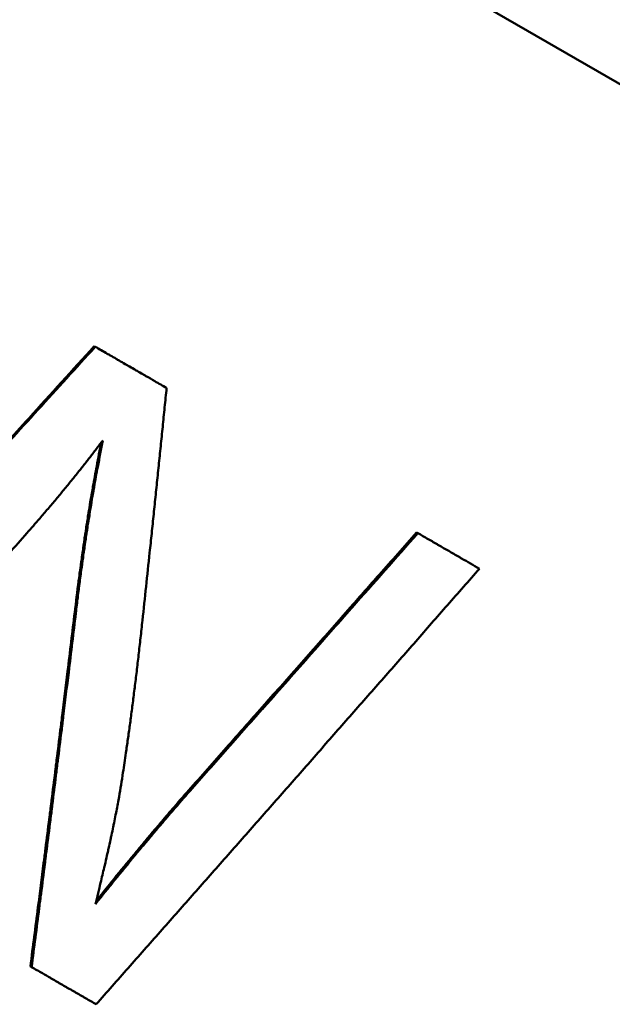
# Model space of a CAD drawing. Units: millimetres. Extents: x 0 to 232, y 0 to 123.
# Drawn here: x 78 to 80, y 82 to 85 of the extents above; entities that cross this region are included whole.
import ezdxf

# ---------------------------------------------------------------- set-up
doc = ezdxf.new("R2010")
doc.units = ezdxf.units.MM
doc.layers.add('Visible Edges(Frese)', color=7, linetype='Continuous', lineweight=50)
doc.layers.add('Visible Tangent Edges(Frese)', color=7, linetype='Continuous', lineweight=40)

msp = doc.modelspace()

# ---------------------------------------------------------------- linework, layer by layer
at = {"layer": 'Visible Edges(Frese)'}
for p, q in [((84.9454, 82.1389), (63.5546, 94.4889)), ((77.9705, 84.0781), (77.9743, 84.076)), ((79.1607, 83.391), (79.1654, 83.3883)), ((77.7347, 81.7894), (77.7391, 81.7869))]:
    msp.add_line(p, q, dxfattribs=at)
for points, knots in [([(76.5218, 82.4897), (76.5621, 82.5337), (76.6025, 82.5778), (76.6428, 82.6219), (76.6831, 82.666), (76.7234, 82.71), (76.7637, 82.7541), (76.8242, 82.8203), (76.8847, 82.8864), (76.9451, 82.9525), (76.9652, 82.9746), (76.9854, 82.9966), (77.0055, 83.0187), (77.0458, 83.0628), (77.0861, 83.1069), (77.1263, 83.151), (77.1464, 83.1731), (77.1666, 83.1951), (77.1867, 83.2172), (77.227, 83.2613), (77.2672, 83.3054), (77.3074, 83.3496), (77.3275, 83.3716), (77.3477, 83.3937), (77.3678, 83.4157), (77.408, 83.4599), (77.4482, 83.504), (77.4884, 83.5482), (77.5085, 83.5702), (77.5286, 83.5923), (77.5487, 83.6144), (77.609, 83.6806), (77.6693, 83.7468), (77.7296, 83.8131), (77.8099, 83.9014), (77.8902, 83.9898), (77.9705, 84.0781)], [0, 0, 0, 0, 0.0180004, 0.0180004, 0.0180004, 0.0360009, 0.0360009, 0.0360009, 0.0630015, 0.0630015, 0.0630015, 0.0720017, 0.0720017, 0.0720017, 0.0900022, 0.0900022, 0.0900022, 0.0990024, 0.0990024, 0.0990024, 0.1170028, 0.1170028, 0.1170028, 0.1260031, 0.1260031, 0.1260031, 0.1440035, 0.1440035, 0.1440035, 0.1530037, 0.1530037, 0.1530037, 0.1800044, 0.1800044, 0.1800044, 0.2160052, 0.2160052, 0.2160052, 0.2160052]), ([(76.5252, 82.4877), (76.5656, 82.5318), (76.6059, 82.5758), (76.6462, 82.6199), (76.6866, 82.664), (76.7269, 82.708), (76.7672, 82.7521), (76.7874, 82.7742), (76.8075, 82.7962), (76.8277, 82.8182), (76.868, 82.8623), (76.9083, 82.9064), (76.9486, 82.9505), (76.9688, 82.9726), (76.9889, 82.9946), (77.009, 83.0166), (77.0493, 83.0607), (77.0896, 83.1048), (77.1299, 83.149), (77.15, 83.171), (77.1701, 83.1931), (77.1903, 83.2151), (77.2305, 83.2592), (77.2708, 83.3034), (77.311, 83.3475), (77.3312, 83.3695), (77.3513, 83.3916), (77.3714, 83.4137), (77.4116, 83.4578), (77.4518, 83.5019), (77.4921, 83.5461), (77.5122, 83.5681), (77.5323, 83.5902), (77.5524, 83.6123), (77.6931, 83.7668), (77.8337, 83.9213), (77.9743, 84.076)], [0, 0, 0, 0, 0.0180004, 0.0180004, 0.0180004, 0.0360009, 0.0360009, 0.0360009, 0.0450011, 0.0450011, 0.0450011, 0.0630015, 0.0630015, 0.0630015, 0.0720017, 0.0720017, 0.0720017, 0.0900022, 0.0900022, 0.0900022, 0.0990024, 0.0990024, 0.0990024, 0.1170028, 0.1170028, 0.1170028, 0.1260031, 0.1260031, 0.1260031, 0.1440035, 0.1440035, 0.1440035, 0.1530037, 0.1530037, 0.1530037, 0.2160052, 0.2160052, 0.2160052, 0.2160052]), ([(77.9743, 84.076), (77.9816, 84.0717), (77.989, 84.0675), (77.9963, 84.0632), (78.0037, 84.059), (78.0111, 84.0547), (78.0184, 84.0505), (78.0221, 84.0483), (78.0258, 84.0462), (78.0294, 84.0441), (78.0368, 84.0399), (78.0441, 84.0356), (78.0515, 84.0314), (78.0551, 84.0293), (78.0588, 84.0272), (78.0625, 84.025), (78.0698, 84.0208), (78.0771, 84.0166), (78.0844, 84.0123), (78.0881, 84.0102), (78.0918, 84.0081), (78.0954, 84.006), (78.1028, 84.0018), (78.1101, 83.9975), (78.1174, 83.9933), (78.121, 83.9912), (78.1247, 83.9891), (78.1284, 83.987), (78.1357, 83.9828), (78.143, 83.9786), (78.1503, 83.9743), (78.1539, 83.9722), (78.1576, 83.9701), (78.1612, 83.968), (78.1722, 83.9617), (78.1831, 83.9554), (78.194, 83.9491), (78.2086, 83.9407), (78.2231, 83.9323), (78.2377, 83.9239)], [0, 0, 0, 0, 0.00282774, 0.00282774, 0.00282774, 0.00565549, 0.00565549, 0.00565549, 0.00706936, 0.00706936, 0.00706936, 0.0098971, 0.0098971, 0.0098971, 0.01131098, 0.01131098, 0.01131098, 0.01413872, 0.01413872, 0.01413872, 0.01555259, 0.01555259, 0.01555259, 0.01838033, 0.01838033, 0.01838033, 0.01979421, 0.01979421, 0.01979421, 0.02262195, 0.02262195, 0.02262195, 0.02403582, 0.02403582, 0.02403582, 0.02827744, 0.02827744, 0.02827744, 0.03393293, 0.03393293, 0.03393293, 0.03393293]), ([(78.2377, 83.9239), (78.2353, 83.9), (78.2329, 83.8761), (78.2304, 83.8523), (78.228, 83.8284), (78.2256, 83.8045), (78.2232, 83.7807), (78.222, 83.7688), (78.2208, 83.7568), (78.2195, 83.7449), (78.2171, 83.7211), (78.2147, 83.6972), (78.2122, 83.6734), (78.211, 83.6614), (78.2098, 83.6495), (78.2086, 83.6376), (78.2061, 83.6137), (78.2036, 83.5899), (78.2012, 83.5661), (78.2, 83.5541), (78.1987, 83.5422), (78.1975, 83.5303), (78.195, 83.5065), (78.1925, 83.4826), (78.1901, 83.4588), (78.1888, 83.4469), (78.1876, 83.435), (78.1863, 83.4231), (78.1838, 83.3993), (78.1814, 83.3754), (78.1789, 83.3516), (78.1776, 83.3397), (78.1764, 83.3278), (78.1751, 83.3159), (78.1663, 83.2326), (78.1575, 83.1493), (78.1486, 83.066)], [0, 0, 0, 0, 0.00735508, 0.00735508, 0.00735508, 0.01471016, 0.01471016, 0.01471016, 0.0183877, 0.0183877, 0.0183877, 0.02574278, 0.02574278, 0.02574278, 0.02942032, 0.02942032, 0.02942032, 0.0367754, 0.0367754, 0.0367754, 0.04045294, 0.04045294, 0.04045294, 0.04780802, 0.04780802, 0.04780802, 0.05148556, 0.05148556, 0.05148556, 0.05884064, 0.05884064, 0.05884064, 0.06251818, 0.06251818, 0.06251818, 0.08826096, 0.08826096, 0.08826096, 0.08826096]), ([(78.0024, 83.7307), (77.9945, 83.7201), (77.9864, 83.7094), (77.9781, 83.6987), (77.9699, 83.6879), (77.9615, 83.677), (77.953, 83.6661), (77.9488, 83.6606), (77.9445, 83.6552), (77.9401, 83.6497), (77.9315, 83.6386), (77.9227, 83.6275), (77.9138, 83.6164), (77.9093, 83.6108), (77.9048, 83.6052), (77.9002, 83.5995), (77.8912, 83.5883), (77.882, 83.5769), (77.8726, 83.5655), (77.8679, 83.5598), (77.8632, 83.5541), (77.8585, 83.5483), (77.849, 83.5368), (77.8393, 83.5252), (77.8296, 83.5136), (77.8247, 83.5077), (77.8198, 83.5019), (77.8148, 83.496), (77.8049, 83.4843), (77.7948, 83.4724), (77.7846, 83.4605), (77.7795, 83.4546), (77.7744, 83.4486), (77.7692, 83.4426), (77.7538, 83.4246), (77.7379, 83.4064), (77.7218, 83.3881), (77.7003, 83.3636), (77.6782, 83.3388), (77.6556, 83.3136)], [0, 0, 0, 0, 0.083333, 0.083333, 0.083333, 0.166667, 0.166667, 0.166667, 0.208333, 0.208333, 0.208333, 0.291667, 0.291667, 0.291667, 0.333333, 0.333333, 0.333333, 0.416667, 0.416667, 0.416667, 0.458333, 0.458333, 0.458333, 0.541667, 0.541667, 0.541667, 0.583333, 0.583333, 0.583333, 0.666667, 0.666667, 0.666667, 0.708333, 0.708333, 0.708333, 0.833333, 0.833333, 0.833333, 1, 1, 1, 1]), ([(77.8985, 83.0958), (77.9031, 83.1346), (77.9079, 83.1728), (77.9128, 83.2105), (77.9141, 83.2199), (77.9153, 83.2293), (77.9166, 83.2387), (77.9191, 83.2574), (77.9216, 83.2759), (77.9242, 83.2943), (77.9255, 83.3036), (77.9268, 83.3127), (77.9281, 83.3219), (77.9307, 83.3401), (77.9333, 83.3583), (77.936, 83.3762), (77.9374, 83.3852), (77.9387, 83.3942), (77.9401, 83.4031), (77.9428, 83.421), (77.9456, 83.4387), (77.9484, 83.4562), (77.9498, 83.465), (77.9513, 83.4737), (77.9527, 83.4825), (77.9555, 83.4999), (77.9584, 83.5171), (77.9614, 83.5343), (77.9628, 83.5428), (77.9643, 83.5514), (77.9658, 83.5599), (77.9703, 83.5853), (77.9748, 83.6105), (77.9795, 83.6353), (77.985, 83.6649), (77.9907, 83.6941), (77.9965, 83.7228)], [0, 0, 0, 0, 0.1666667, 0.1666667, 0.1666667, 0.2083333, 0.2083333, 0.2083333, 0.2916667, 0.2916667, 0.2916667, 0.3333333, 0.3333333, 0.3333333, 0.4166667, 0.4166667, 0.4166667, 0.4583333, 0.4583333, 0.4583333, 0.5416667, 0.5416667, 0.5416667, 0.5833333, 0.5833333, 0.5833333, 0.6666667, 0.6666667, 0.6666667, 0.7083333, 0.7083333, 0.7083333, 0.8333333, 0.8333333, 0.8333333, 0.9824119, 0.9824119, 0.9824119, 0.9824119]), ([(77.9026, 83.0934), (77.9049, 83.1128), (77.9072, 83.1321), (77.9096, 83.1512), (77.912, 83.1704), (77.9144, 83.1894), (77.9168, 83.2082), (77.9181, 83.2176), (77.9193, 83.227), (77.9206, 83.2364), (77.9231, 83.2551), (77.9256, 83.2736), (77.9282, 83.292), (77.9294, 83.3012), (77.9307, 83.3104), (77.932, 83.3196), (77.9347, 83.3378), (77.9373, 83.356), (77.94, 83.374), (77.9414, 83.3829), (77.9427, 83.3919), (77.9441, 83.4008), (77.9468, 83.4187), (77.9496, 83.4364), (77.9524, 83.4539), (77.9538, 83.4627), (77.9552, 83.4715), (77.9566, 83.4802), (77.9595, 83.4976), (77.9624, 83.5149), (77.9653, 83.532), (77.9668, 83.5406), (77.9682, 83.5491), (77.9697, 83.5576), (77.9742, 83.5831), (77.9787, 83.6082), (77.9834, 83.6331), (77.9896, 83.6662), (77.9959, 83.6987), (78.0024, 83.7307)], [0, 0, 0, 0, 0.083333, 0.083333, 0.083333, 0.166667, 0.166667, 0.166667, 0.208333, 0.208333, 0.208333, 0.291667, 0.291667, 0.291667, 0.333333, 0.333333, 0.333333, 0.416667, 0.416667, 0.416667, 0.458333, 0.458333, 0.458333, 0.541667, 0.541667, 0.541667, 0.583333, 0.583333, 0.583333, 0.666667, 0.666667, 0.666667, 0.708333, 0.708333, 0.708333, 0.833333, 0.833333, 0.833333, 1, 1, 1, 1]), ([(78.3276, 82.4488), (78.3508, 82.475), (78.3739, 82.5011), (78.3971, 82.5273), (78.4203, 82.5534), (78.4435, 82.5796), (78.4666, 82.6057), (78.5014, 82.645), (78.5362, 82.6842), (78.5709, 82.7234), (78.5825, 82.7365), (78.5941, 82.7496), (78.6056, 82.7627), (78.6288, 82.7888), (78.6519, 82.815), (78.6751, 82.8412), (78.6867, 82.8543), (78.6982, 82.8673), (78.7098, 82.8804), (78.733, 82.9066), (78.7561, 82.9328), (78.7792, 82.9589), (78.7908, 82.972), (78.8024, 82.9851), (78.814, 82.9982), (78.8371, 83.0244), (78.8602, 83.0505), (78.8833, 83.0767), (78.8949, 83.0898), (78.9065, 83.1029), (78.918, 83.116), (78.9527, 83.1553), (78.9874, 83.1945), (79.0221, 83.2338), (79.0683, 83.2862), (79.1145, 83.3386), (79.1607, 83.391)], [0, 0, 0, 0, 0.0105629, 0.0105629, 0.0105629, 0.0211257, 0.0211257, 0.0211257, 0.03697, 0.03697, 0.03697, 0.0422514, 0.0422514, 0.0422514, 0.0528143, 0.0528143, 0.0528143, 0.0580957, 0.0580957, 0.0580957, 0.0686585, 0.0686585, 0.0686585, 0.07394, 0.07394, 0.07394, 0.0845028, 0.0845028, 0.0845028, 0.0897843, 0.0897843, 0.0897843, 0.1056285, 0.1056285, 0.1056285, 0.1267542, 0.1267542, 0.1267542, 0.1267542]), ([(78.3321, 82.4462), (78.3785, 82.4985), (78.4249, 82.5508), (78.4712, 82.6031), (78.4828, 82.6162), (78.4944, 82.6293), (78.506, 82.6423), (78.5291, 82.6685), (78.5523, 82.6946), (78.5755, 82.7208), (78.5871, 82.7339), (78.5986, 82.7469), (78.6102, 82.76), (78.6681, 82.8254), (78.726, 82.8908), (78.7839, 82.9563), (78.7954, 82.9693), (78.807, 82.9824), (78.8186, 82.9955), (78.8417, 83.0217), (78.8649, 83.0479), (78.888, 83.074), (78.8996, 83.0871), (78.9111, 83.1002), (78.9227, 83.1133), (79.0036, 83.2049), (79.0845, 83.2966), (79.1654, 83.3883)], [0, 0, 0, 0, 0.0211257, 0.0211257, 0.0211257, 0.0264071, 0.0264071, 0.0264071, 0.03697, 0.03697, 0.03697, 0.0422514, 0.0422514, 0.0422514, 0.0686585, 0.0686585, 0.0686585, 0.07394, 0.07394, 0.07394, 0.0845028, 0.0845028, 0.0845028, 0.0897843, 0.0897843, 0.0897843, 0.1267542, 0.1267542, 0.1267542, 0.1267542]), ([(79.1654, 83.3883), (79.1718, 83.3846), (79.1781, 83.3809), (79.1845, 83.3772), (79.1909, 83.3736), (79.1972, 83.3699), (79.2036, 83.3662), (79.2067, 83.3644), (79.2099, 83.3625), (79.2131, 83.3607), (79.2194, 83.3571), (79.2258, 83.3534), (79.2321, 83.3497), (79.2353, 83.3479), (79.2385, 83.3461), (79.2416, 83.3442), (79.248, 83.3406), (79.2543, 83.3369), (79.2606, 83.3333), (79.2638, 83.3314), (79.267, 83.3296), (79.2701, 83.3278), (79.2764, 83.3241), (79.2828, 83.3205), (79.2891, 83.3168), (79.2922, 83.315), (79.2954, 83.3132), (79.2985, 83.3114), (79.3049, 83.3077), (79.3112, 83.3041), (79.3175, 83.3005), (79.3206, 83.2986), (79.3238, 83.2968), (79.3269, 83.295), (79.3489, 83.2823), (79.3709, 83.2696), (79.3929, 83.2569)], [0, 0, 0, 0, 0.00262767, 0.00262767, 0.00262767, 0.00525534, 0.00525534, 0.00525534, 0.00656917, 0.00656917, 0.00656917, 0.00919684, 0.00919684, 0.00919684, 0.01051067, 0.01051067, 0.01051067, 0.01313834, 0.01313834, 0.01313834, 0.01445217, 0.01445217, 0.01445217, 0.01707984, 0.01707984, 0.01707984, 0.01839367, 0.01839367, 0.01839367, 0.02102134, 0.02102134, 0.02102134, 0.02233517, 0.02233517, 0.02233517, 0.03153201, 0.03153201, 0.03153201, 0.03153201]), ([(79.3929, 83.2569), (79.3537, 83.2122), (79.3145, 83.1675), (79.2753, 83.1228), (79.2361, 83.078), (79.1968, 83.0333), (79.1576, 82.9886), (79.138, 82.9663), (79.1184, 82.9439), (79.0988, 82.9215), (79.0595, 82.8768), (79.0203, 82.8322), (78.981, 82.7875), (78.9614, 82.7651), (78.9417, 82.7428), (78.9221, 82.7204), (78.8828, 82.6758), (78.8435, 82.6311), (78.8042, 82.5864), (78.7846, 82.5641), (78.7649, 82.5417), (78.7453, 82.5194), (78.706, 82.4747), (78.6667, 82.4301), (78.6273, 82.3854), (78.6077, 82.3631), (78.588, 82.3408), (78.5683, 82.3185), (78.529, 82.2738), (78.4896, 82.2292), (78.4502, 82.1846), (78.4306, 82.1623), (78.4109, 82.1399), (78.3912, 82.1176), (78.3518, 82.073), (78.3124, 82.0284), (78.273, 81.9838), (78.2533, 81.9615), (78.2336, 81.9392), (78.2139, 81.9169), (78.1745, 81.8723), (78.1351, 81.8277), (78.0957, 81.7831), (78.0562, 81.7385), (78.0168, 81.6939), (77.9773, 81.6493)], [0, 0, 0, 0, 0.0179973, 0.0179973, 0.0179973, 0.0359946, 0.0359946, 0.0359946, 0.0449933, 0.0449933, 0.0449933, 0.0629906, 0.0629906, 0.0629906, 0.0719893, 0.0719893, 0.0719893, 0.0899866, 0.0899866, 0.0899866, 0.0989852, 0.0989852, 0.0989852, 0.1169826, 0.1169826, 0.1169826, 0.1259812, 0.1259812, 0.1259812, 0.1439785, 0.1439785, 0.1439785, 0.1529772, 0.1529772, 0.1529772, 0.1709745, 0.1709745, 0.1709745, 0.1799732, 0.1799732, 0.1799732, 0.1979705, 0.1979705, 0.1979705, 0.2159678, 0.2159678, 0.2159678, 0.2159678]), ([(77.7347, 81.7894), (77.7394, 81.8256), (77.7441, 81.8618), (77.7488, 81.898), (77.7535, 81.9342), (77.7582, 81.9704), (77.7628, 82.0067), (77.7698, 82.061), (77.7768, 82.1153), (77.7837, 82.1697), (77.786, 82.1878), (77.7883, 82.206), (77.7906, 82.2241), (77.7952, 82.2604), (77.7998, 82.2966), (77.8044, 82.3329), (77.8067, 82.351), (77.809, 82.3692), (77.8112, 82.3873), (77.8158, 82.4236), (77.8204, 82.4599), (77.8249, 82.4962), (77.8272, 82.5143), (77.8294, 82.5325), (77.8317, 82.5506), (77.8362, 82.5869), (77.8407, 82.6232), (77.8452, 82.6596), (77.8475, 82.6777), (77.8497, 82.6959), (77.8519, 82.7141), (77.8587, 82.7685), (77.8654, 82.8231), (77.872, 82.8776), (77.8809, 82.9503), (77.8897, 83.023), (77.8985, 83.0958)], [0, 0, 0, 0, 0.0112274, 0.0112274, 0.0112274, 0.0224549, 0.0224549, 0.0224549, 0.039296, 0.039296, 0.039296, 0.0449097, 0.0449097, 0.0449097, 0.0561371, 0.0561371, 0.0561371, 0.0617509, 0.0617509, 0.0617509, 0.0729783, 0.0729783, 0.0729783, 0.078592, 0.078592, 0.078592, 0.0898194, 0.0898194, 0.0898194, 0.0954331, 0.0954331, 0.0954331, 0.1122743, 0.1122743, 0.1122743, 0.1347291, 0.1347291, 0.1347291, 0.1347291]), ([(77.7391, 81.7869), (77.7438, 81.8231), (77.7485, 81.8593), (77.7532, 81.8955), (77.7579, 81.9317), (77.7625, 81.9679), (77.7672, 82.0041), (77.7695, 82.0223), (77.7718, 82.0404), (77.7741, 82.0585), (77.7788, 82.0947), (77.7834, 82.131), (77.788, 82.1672), (77.7903, 82.1854), (77.7926, 82.2035), (77.7949, 82.2216), (77.7995, 82.2579), (77.8041, 82.2942), (77.8086, 82.3304), (77.8109, 82.3486), (77.8132, 82.3667), (77.8155, 82.3849), (77.82, 82.4212), (77.8246, 82.4574), (77.8291, 82.4937), (77.8314, 82.5119), (77.8336, 82.5301), (77.8359, 82.5482), (77.8404, 82.5845), (77.8449, 82.6208), (77.8494, 82.6572), (77.8516, 82.6753), (77.8539, 82.6935), (77.8561, 82.7117), (77.8628, 82.7662), (77.8695, 82.8207), (77.8761, 82.8752), (77.885, 82.9479), (77.8938, 83.0207), (77.9026, 83.0934)], [0, 0, 0, 0, 0.0112274, 0.0112274, 0.0112274, 0.0224549, 0.0224549, 0.0224549, 0.0280686, 0.0280686, 0.0280686, 0.039296, 0.039296, 0.039296, 0.0449097, 0.0449097, 0.0449097, 0.0561371, 0.0561371, 0.0561371, 0.0617509, 0.0617509, 0.0617509, 0.0729783, 0.0729783, 0.0729783, 0.078592, 0.078592, 0.078592, 0.0898194, 0.0898194, 0.0898194, 0.0954331, 0.0954331, 0.0954331, 0.1122743, 0.1122743, 0.1122743, 0.1347291, 0.1347291, 0.1347291, 0.1347291]), ([(78.1486, 83.066), (78.1462, 83.0442), (78.1438, 83.0226), (78.1415, 83.0014), (78.1391, 82.9802), (78.1367, 82.9593), (78.1343, 82.9387), (78.1331, 82.9284), (78.1319, 82.9182), (78.1307, 82.9081), (78.1284, 82.8878), (78.126, 82.8679), (78.1236, 82.8482), (78.1224, 82.8384), (78.1212, 82.8287), (78.12, 82.819), (78.1176, 82.7997), (78.1152, 82.7807), (78.1128, 82.762), (78.1116, 82.7527), (78.1104, 82.7434), (78.1092, 82.7342), (78.1068, 82.7158), (78.1044, 82.6977), (78.102, 82.68), (78.1007, 82.6711), (78.0995, 82.6623), (78.0983, 82.6536), (78.0959, 82.6361), (78.0935, 82.619), (78.0911, 82.6022), (78.0899, 82.5938), (78.0887, 82.5855), (78.0875, 82.5772), (78.0839, 82.5525), (78.0802, 82.5284), (78.0766, 82.5051), (78.0718, 82.4739), (78.067, 82.4441), (78.0621, 82.4154)], [0, 0, 0, 0, 0.083333, 0.083333, 0.083333, 0.166667, 0.166667, 0.166667, 0.208333, 0.208333, 0.208333, 0.291667, 0.291667, 0.291667, 0.333333, 0.333333, 0.333333, 0.416667, 0.416667, 0.416667, 0.458333, 0.458333, 0.458333, 0.541667, 0.541667, 0.541667, 0.583333, 0.583333, 0.583333, 0.666667, 0.666667, 0.666667, 0.708333, 0.708333, 0.708333, 0.833333, 0.833333, 0.833333, 1, 1, 1, 1]), ([(77.9746, 82.0187), (77.984, 82.0304), (77.9933, 82.0422), (78.0028, 82.054), (78.0122, 82.0657), (78.0217, 82.0775), (78.0313, 82.0893), (78.036, 82.0952), (78.0408, 82.1011), (78.0456, 82.107), (78.0552, 82.1188), (78.0648, 82.1306), (78.0745, 82.1425), (78.0793, 82.1484), (78.0842, 82.1543), (78.0891, 82.1602), (78.0988, 82.1721), (78.1086, 82.1839), (78.1184, 82.1958), (78.1233, 82.2017), (78.1283, 82.2076), (78.1332, 82.2135), (78.1431, 82.2254), (78.153, 82.2373), (78.163, 82.2492), (78.168, 82.2551), (78.173, 82.2611), (78.178, 82.267), (78.188, 82.2789), (78.1981, 82.2908), (78.2082, 82.3027), (78.2133, 82.3087), (78.2184, 82.3147), (78.2235, 82.3206), (78.2387, 82.3385), (78.2541, 82.3564), (78.2696, 82.3744), (78.2902, 82.3983), (78.3111, 82.4222), (78.3321, 82.4462)], [0, 0, 0, 0, 0.083333, 0.083333, 0.083333, 0.166667, 0.166667, 0.166667, 0.208333, 0.208333, 0.208333, 0.291667, 0.291667, 0.291667, 0.333333, 0.333333, 0.333333, 0.416667, 0.416667, 0.416667, 0.458333, 0.458333, 0.458333, 0.541667, 0.541667, 0.541667, 0.583333, 0.583333, 0.583333, 0.666667, 0.666667, 0.666667, 0.708333, 0.708333, 0.708333, 0.833333, 0.833333, 0.833333, 1, 1, 1, 1]), ([(78.0621, 82.4154), (78.0607, 82.407), (78.0591, 82.3984), (78.0575, 82.3896), (78.0558, 82.3808), (78.0541, 82.3717), (78.0523, 82.3624), (78.0514, 82.3578), (78.0505, 82.3531), (78.0496, 82.3484), (78.0477, 82.3389), (78.0458, 82.3292), (78.0437, 82.3193), (78.0427, 82.3143), (78.0417, 82.3093), (78.0406, 82.3042), (78.0385, 82.2941), (78.0363, 82.2837), (78.034, 82.2731), (78.0329, 82.2678), (78.0318, 82.2625), (78.0306, 82.2571), (78.0282, 82.2463), (78.0258, 82.2353), (78.0233, 82.224), (78.022, 82.2184), (78.0208, 82.2127), (78.0195, 82.207), (78.0169, 82.1955), (78.0142, 82.1839), (78.0115, 82.172), (78.0101, 82.166), (78.0087, 82.16), (78.0073, 82.154), (78.003, 82.1358), (77.9986, 82.1171), (77.994, 82.0979), (77.9879, 82.0724), (77.9814, 82.046), (77.9746, 82.0187)], [0, 0, 0, 0, 0.083333, 0.083333, 0.083333, 0.166667, 0.166667, 0.166667, 0.208333, 0.208333, 0.208333, 0.291667, 0.291667, 0.291667, 0.333333, 0.333333, 0.333333, 0.416667, 0.416667, 0.416667, 0.458333, 0.458333, 0.458333, 0.541667, 0.541667, 0.541667, 0.583333, 0.583333, 0.583333, 0.666667, 0.666667, 0.666667, 0.708333, 0.708333, 0.708333, 0.833333, 0.833333, 0.833333, 1, 1, 1, 1]), ([(77.9776, 82.0306), (77.9938, 82.051), (78.0102, 82.0714), (78.0268, 82.0919), (78.0315, 82.0978), (78.0363, 82.1037), (78.0411, 82.1096), (78.0507, 82.1214), (78.0603, 82.1332), (78.07, 82.1451), (78.0749, 82.151), (78.0797, 82.1569), (78.0846, 82.1628), (78.0943, 82.1746), (78.1041, 82.1865), (78.1139, 82.1983), (78.1188, 82.2043), (78.1238, 82.2102), (78.1287, 82.2161), (78.1386, 82.228), (78.1485, 82.2399), (78.1585, 82.2518), (78.1635, 82.2577), (78.1685, 82.2637), (78.1735, 82.2696), (78.1835, 82.2815), (78.1936, 82.2934), (78.2037, 82.3053), (78.2088, 82.3113), (78.2139, 82.3173), (78.2189, 82.3232), (78.2342, 82.3411), (78.2496, 82.359), (78.2651, 82.377), (78.2857, 82.4009), (78.3065, 82.4248), (78.3276, 82.4488)], [0.0220253, 0.0220253, 0.0220253, 0.0220253, 0.1666667, 0.1666667, 0.1666667, 0.2083333, 0.2083333, 0.2083333, 0.2916667, 0.2916667, 0.2916667, 0.3333333, 0.3333333, 0.3333333, 0.4166667, 0.4166667, 0.4166667, 0.4583333, 0.4583333, 0.4583333, 0.5416667, 0.5416667, 0.5416667, 0.5833333, 0.5833333, 0.5833333, 0.6666667, 0.6666667, 0.6666667, 0.7083333, 0.7083333, 0.7083333, 0.8333333, 0.8333333, 0.8333333, 1, 1, 1, 1]), ([(77.9773, 81.6493), (77.9708, 81.6531), (77.9642, 81.6569), (77.9576, 81.6607), (77.951, 81.6645), (77.9445, 81.6683), (77.9379, 81.6721), (77.9346, 81.674), (77.9313, 81.6759), (77.928, 81.6778), (77.9214, 81.6816), (77.9148, 81.6854), (77.9082, 81.6892), (77.9049, 81.6911), (77.9016, 81.693), (77.8983, 81.6949), (77.8917, 81.6987), (77.8851, 81.7025), (77.8785, 81.7064), (77.8752, 81.7083), (77.8719, 81.7102), (77.8686, 81.7121), (77.862, 81.7159), (77.8554, 81.7197), (77.8488, 81.7236), (77.8454, 81.7255), (77.8421, 81.7274), (77.8388, 81.7293), (77.8322, 81.7331), (77.8256, 81.7369), (77.8189, 81.7408), (77.8156, 81.7427), (77.8123, 81.7446), (77.809, 81.7465), (77.799, 81.7523), (77.789, 81.758), (77.7791, 81.7638), (77.7658, 81.7715), (77.7524, 81.7792), (77.7391, 81.7869)], [0, 0, 0, 0, 0.00268102, 0.00268102, 0.00268102, 0.00536204, 0.00536204, 0.00536204, 0.00670255, 0.00670255, 0.00670255, 0.00938357, 0.00938357, 0.00938357, 0.01072409, 0.01072409, 0.01072409, 0.01340511, 0.01340511, 0.01340511, 0.01474562, 0.01474562, 0.01474562, 0.01742664, 0.01742664, 0.01742664, 0.01876715, 0.01876715, 0.01876715, 0.02144817, 0.02144817, 0.02144817, 0.02278868, 0.02278868, 0.02278868, 0.02681021, 0.02681021, 0.02681021, 0.03217226, 0.03217226, 0.03217226, 0.03217226])]:
    msp.add_open_spline(points, degree=3, knots=knots, dxfattribs=at)
at = {"layer": 'Visible Tangent Edges(Frese)'}
for p, q in [((77.8987, 83.0957), (77.9024, 83.0936)), ((78.3278, 82.4487), (78.3319, 82.4464))]:
    msp.add_line(p, q, dxfattribs=at)

doc.saveas('drawing.dxf')
